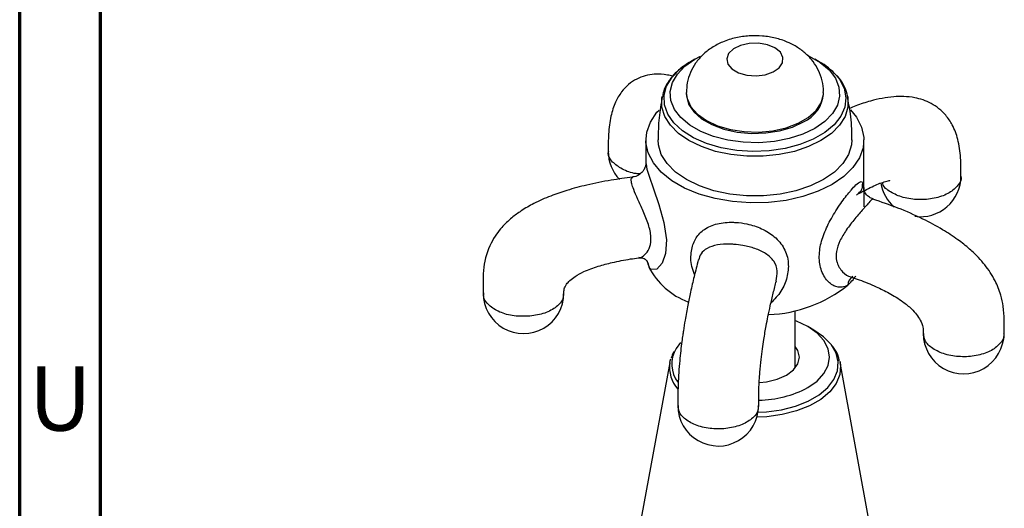
# Model space of a CAD drawing. Units: millimetres. Extents: x 5 to 995, y 5 to 995.
# Drawn here: x 5 to 66, y 819 to 849 of the extents above; entities that cross this region are included whole.
import ezdxf

# ---------------------------------------------------------------- set-up
doc = ezdxf.new("R2010")
doc.units = ezdxf.units.MM
doc.styles.add('SLDTEXTSTYLE0', font='TXT', dxfattribs={"width": 0.75})

msp = doc.modelspace()

# ---------------------------------------------------------------- linework, layer by layer
at = {"color": 5, "linetype": 'Continuous', "lineweight": 70}
for p, q in [((5, 5), (5, 995)), ((10, 10), (10, 990))]:
    msp.add_line(p, q, dxfattribs=at)
at = {"color": 7, "linetype": 'Continuous', "lineweight": 25}
for p, q in [((46.799, 846.574), (46.526, 846.416)), ((46.799, 846.574), (47.149, 846.759)), ((54.498, 846.416), (54.225, 846.574)), ((46.262, 844.514), (46.262, 844.431)), ((54.762, 844.431), (54.762, 844.514)), ((43.762, 841.573), (43.762, 840.099)), ((57.262, 838.51), (57.262, 841.573)), ((56.949, 838.318), (56.932, 838.301)), ((43.837, 834.09), (43.845, 834.078)), ((53.012, 827.48), (53.012, 831.013)), ((54.157, 829.812), (53.783, 830.029)), ((45.907, 829.046), (45.635, 828.672)), ((45.246, 827.802), (43.302, 817.223)), ((55.758, 827.898), (55.778, 827.802)), ((57.721, 817.223), (55.778, 827.802))]:
    msp.add_line(p, q, dxfattribs=at)
at = {"color": 7, "linetype": 'Continuous', "lineweight": 25, "flags": 128}
for points in [[(51.749, 847.269), (51.28, 847.462), (50.728, 847.557), (50.153, 847.544), (49.616, 847.423), (49.176, 847.208), (48.882, 846.922), (48.763, 846.597), (48.835, 846.267), (49.088, 845.968), (49.495, 845.733), (50.012, 845.587), (50.584, 845.545), (51.148, 845.614), (51.643, 845.784), (52.015, 846.038), (52.225, 846.348), (52.248, 846.68), (52.084, 846.999), (51.749, 847.269)], [(53.757, 846.814), (53.866, 846.763), (54.551, 846.367), (55.098, 845.906), (55.49, 845.394), (55.711, 844.85), (55.756, 844.291), (55.622, 843.737), (55.314, 843.207), (54.843, 842.718), (54.224, 842.288), (53.479, 841.931), (52.632, 841.659), (51.714, 841.481), (50.754, 841.404), (49.786, 841.429), (48.843, 841.558), (47.957, 841.783), (47.158, 842.099), (46.473, 842.495), (45.925, 842.956), (45.534, 843.468), (45.312, 844.012), (45.267, 844.571), (45.401, 845.125), (45.709, 845.655), (46.181, 846.144), (46.799, 846.574), (46.799, 846.574)], [(46.262, 844.431), (46.268, 844.303), (46.407, 843.796), (46.725, 843.317), (47.209, 842.887), (47.837, 842.524), (48.582, 842.245), (49.412, 842.061), (50.289, 841.981), (51.177, 842.008), (52.035, 842.141), (52.827, 842.373), (53.517, 842.696)], [(56.434, 843.443), (56.8, 842.99), (57.118, 842.373), (57.256, 841.734), (57.21, 841.091), (56.981, 840.461), (56.576, 839.862), (56.005, 839.309), (55.285, 838.818), (54.434, 838.402), (53.476, 838.073), (52.438, 837.839), (51.347, 837.706), (50.233, 837.68), (49.127, 837.76), (48.058, 837.943), (47.057, 838.226), (46.149, 838.6), (45.361, 839.055), (44.713, 839.579), (44.224, 840.157), (43.905, 840.774), (43.768, 841.412), (43.814, 842.055), (44.042, 842.685), (44.448, 843.285), (44.574, 843.426)], [(56.512, 841.573), (56.489, 841.271), (56.307, 840.677), (55.95, 840.109), (55.427, 839.587), (54.754, 839.124), (53.953, 838.736), (53.048, 838.434), (52.065, 838.228), (51.035, 838.123), (49.989, 838.123), (48.959, 838.228), (47.976, 838.434), (47.07, 838.736), (46.269, 839.124), (45.597, 839.587), (45.074, 840.109), (44.716, 840.677), (44.535, 841.271), (44.512, 841.573)], [(53.782, 826.253), (54.357, 826.658), (54.785, 827.119), (55.048, 827.62), (55.137, 828.141), (55.048, 828.662), (54.785, 829.163), (54.357, 829.625), (53.782, 830.029), (53.081, 830.361), (53.012, 830.387)], [(55.183, 828.967), (54.764, 829.39), (54.157, 829.812)], [(50.785, 826.561), (51.224, 826.608), (51.887, 826.766), (52.456, 827.019), (52.893, 827.347), (53.168, 827.73), (53.262, 828.141), (53.168, 828.552), (53.012, 828.803)], [(45.246, 827.802), (45.267, 827.902), (45.305, 828.039)]]:
    msp.add_lwpolyline(points, dxfattribs=at)
at = {"color": 8, "linetype": 'Continuous', "lineweight": 25, "flags": 128}
for points in [[(55.562, 845.56), (55.743, 845.327), (56.033, 844.769), (56.146, 844.189), (56.078, 843.607), (55.832, 843.041), (55.414, 842.51), (54.838, 842.031), (54.124, 841.618), (53.293, 841.286), (52.373, 841.045), (51.393, 840.902), (50.385, 840.863), (49.381, 840.928), (48.414, 841.096), (47.513, 841.361), (46.709, 841.714), (46.028, 842.145), (45.49, 842.639), (45.114, 843.18), (44.911, 843.752), (44.889, 844.335), (45.047, 844.911), (45.38, 845.461), (45.879, 845.969), (46.527, 846.417), (46.527, 846.417)], [(56.252, 844.266), (56.266, 844.182), (56.266, 843.601), (56.091, 843.028), (55.747, 842.482), (55.243, 841.979), (54.596, 841.533), (53.825, 841.16), (52.953, 840.869), (52.007, 840.67), (51.015, 840.569), (50.008, 840.569), (49.017, 840.67), (48.071, 840.869), (47.199, 841.16), (46.427, 841.533), (45.78, 841.979), (45.277, 842.482), (44.932, 843.028), (44.757, 843.601), (44.757, 844.182), (44.772, 844.265)], [(46.262, 844.513), (46.314, 844.13), (46.544, 843.634), (46.947, 843.177), (47.507, 842.779), (48.197, 842.456), (48.989, 842.223), (49.847, 842.09), (50.734, 842.063), (51.612, 842.144), (52.441, 842.327), (53.186, 842.607), (53.815, 842.969), (54.299, 843.4), (54.617, 843.879), (54.756, 844.385), (54.762, 844.515)], [(43.779, 840.1), (43.792, 839.917), (43.826, 839.776), (43.957, 839.336), (44.23, 838.547), (44.564, 837.584), (44.88, 836.472), (45.036, 835.398), (44.983, 834.558), (44.774, 833.948), (44.448, 833.576), (44.09, 833.563), (43.981, 833.669), (43.954, 833.708), (43.954, 833.708)], [(50.71, 824.735), (51.224, 824.761), (52.15, 824.887), (53.02, 825.109), (53.805, 825.419), (54.478, 825.808), (55.015, 826.261), (55.399, 826.763), (55.617, 827.297), (55.661, 827.846), (55.53, 828.39), (55.227, 828.911), (55.183, 828.967)], [(55.778, 827.802), (55.802, 827.621), (55.757, 827.058), (55.533, 826.509), (55.138, 825.992), (54.586, 825.527), (53.895, 825.128), (53.089, 824.809), (52.195, 824.581), (51.243, 824.452), (50.639, 824.424)]]:
    msp.add_lwpolyline(points, dxfattribs=at)
at = {"color": 7, "linetype": 'Continuous', "lineweight": 25}
for centre, radius, start, end in [((52.464, 842.797), 4.151, 41.71812, 60.6617), ((52.657, 844.628), 2.114, 294.0092, 354.67066), ((43.929, 840.866), 2.5, 179.93406, 223.72522), ((60.765, 839.327), 2.5, 261.68367, 0), ((60.765, 839.327), 2.5, 189.83237, 228.94694), ((46.249, 834.683), 2.493, 193.84791, 203.0143), ((47.935, 835.745), 4.472, 207.09535, 249.39425), ((51.013, 839.199), 8.44, 272.39146, 308.38692), ((53.688, 835.356), 3.777, 312.78521, 324.35838), ((56.965, 832.532), 0.713, 123.09543, 175.7877), ((36.19, 832.098), 2.5, 179.86816, 0), ((63.431, 829.608), 2.5, 179.91705, 0), ((50.671, 832.078), 6.603, 270.70293, 298.1103), ((48.243, 825.14), 2.5, 179.8403, 0)]:
    msp.add_arc(centre, radius, start, end, dxfattribs=at)
at = {"color": 8, "linetype": 'Continuous', "lineweight": 25}
for centre, radius, start, end in [((43.155, 833.673), 0.801, 2.53912, 30.68009), ((47.234, 827.705), 1.869, 148.83064, 217.69784), ((47.254, 827.507), 2.03, 171.63249, 221.52167)]:
    msp.add_arc(centre, radius, start, end, dxfattribs=at)
at = {"color": 7, "linetype": 'Continuous', "lineweight": 25}
for points, knots in [([(52.999, 847.393), (52.838, 847.478), (52.453, 847.681), (51.776, 847.895), (50.981, 848.024), (50.151, 848.033), (49.313, 847.915), (48.531, 847.668), (47.844, 847.309), (47.279, 846.867), (46.825, 846.344), (46.498, 845.755), (46.293, 845.135), (46.28, 844.712), (46.274, 844.511)], [0, 0, 0, 0, 0.063092, 0.151333, 0.241844, 0.333838, 0.428002, 0.52577, 0.613152, 0.696265, 0.77595, 0.853675, 0.930477, 1, 1, 1, 1]), ([(54.744, 844.516), (54.749, 844.588), (54.771, 844.889), (54.648, 845.407), (54.397, 846.025), (54.022, 846.566), (53.558, 847.034), (53.187, 847.273), (52.999, 847.393)], [0, 0, 0, 0, 0.0606, 0.254724, 0.441462, 0.625344, 0.81108, 1, 1, 1, 1]), ([(46.527, 846.417), (46.405, 846.343), (46.054, 846.129), (45.561, 845.718), (45.119, 845.169), (44.853, 844.667), (44.805, 844.347), (44.788, 844.239)], [0, 0, 0, 0, 0.1317491, 0.3812382, 0.6304135, 0.8751213, 1, 1, 1, 1]), ([(45.425, 845.51), (45.317, 845.54), (44.976, 845.632), (44.204, 845.69), (43.325, 845.457), (42.673, 845.022), (42.216, 844.534), (41.83, 843.867), (41.567, 843.015), (41.434, 841.98), (41.43, 841.227), (41.429, 840.865)], [0, 0, 0, 0, 0.054057, 0.171141, 0.322182, 0.404875, 0.490998, 0.59048, 0.719172, 0.865241, 1, 1, 1, 1]), ([(56.241, 844.239), (56.236, 844.292), (56.212, 844.544), (56.003, 844.97), (55.795, 845.34), (55.629, 845.501), (55.626, 845.503)], [0, 0, 0, 0, 0.116905, 0.552021, 0.993948, 1, 1, 1, 1]), ([(44.782, 844.266), (44.702, 843.829), (44.541, 842.94), (44.526, 842.034), (44.518, 841.573)], [0, 0, 0, 0, 0.4918628, 1, 1, 1, 1]), ([(56.505, 841.571), (56.507, 841.617), (56.533, 842.158), (56.456, 843.069), (56.302, 843.914), (56.236, 844.273)], [0, 0, 0, 0, 0.050013, 0.59639, 1, 1, 1, 1]), ([(63.264, 839.327), (63.265, 839.709), (63.267, 840.498), (63.114, 841.576), (62.793, 842.448), (62.263, 843.238), (61.461, 843.88), (60.527, 844.192), (59.744, 844.276), (59.065, 844.257), (58.378, 844.16), (57.596, 843.969), (56.922, 843.758), (56.493, 843.574), (56.363, 843.519)], [0, 0, 0, 0, 0.099483, 0.205552, 0.296904, 0.365025, 0.474772, 0.577463, 0.64313, 0.706026, 0.780986, 0.85792, 0.957064, 1, 1, 1, 1]), ([(43.722, 839.919), (43.691, 839.844), (43.622, 839.679), (43.385, 839.441), (43.133, 839.3), (42.977, 839.299), (42.943, 839.298)], [0, 0, 0, 0, 0.260375, 0.575058, 0.908514, 1, 1, 1, 1]), ([(43.76, 840.118), (43.76, 840.098), (43.759, 840.059), (43.734, 839.965), (43.722, 839.919)], [0, 0, 0, 0, 0.5012691, 1, 1, 1, 1]), ([(42.942, 839.274), (42.496, 839.216), (41.545, 839.093), (40.185, 838.817), (38.937, 838.486), (37.839, 838.11), (36.889, 837.692), (36.086, 837.231), (35.528, 836.822), (35.135, 836.474), (34.814, 836.139), (34.482, 835.723), (34, 834.928), (33.718, 833.936), (33.67, 832.901), (33.684, 832.359), (33.69, 832.102)], [0, 0, 0, 0, 0.0999, 0.21311, 0.306852, 0.38474, 0.46902, 0.536027, 0.589905, 0.623508, 0.654142, 0.694508, 0.745277, 0.870278, 0.938593, 1, 1, 1, 1]), ([(56.254, 832.584), (56.143, 832.535), (55.86, 832.411), (55.358, 832.525), (54.837, 832.972), (54.497, 833.745), (54.47, 834.693), (54.717, 835.662), (55.162, 836.621), (55.738, 837.546), (56.199, 838.157), (56.534, 838.558), (56.814, 838.86), (57.076, 839.046), (57.222, 838.945), (57.262, 838.488), (57.262, 837.938), (57.262, 837.518), (57.262, 837.445)], [0, 0, 0, 0, 0.041929, 0.106866, 0.182055, 0.265258, 0.342735, 0.41268, 0.482264, 0.555635, 0.627052, 0.646243, 0.692788, 0.757459, 0.826672, 0.904174, 0.983333, 1, 1, 1, 1]), ([(56.948, 838.272), (57.266, 838.439), (57.881, 838.76), (58.523, 838.998), (58.864, 839.064), (58.858, 839.076), (58.857, 839.079)], [0, 0, 0, 0, 0.371796, 0.717598, 0.926027, 1, 1, 1, 1]), ([(56.804, 838.166), (56.802, 838.161), (56.794, 838.139), (56.851, 838.241), (56.936, 838.279), (56.968, 838.293)], [0, 0, 0, 0, 0.136934, 0.670126, 1, 1, 1, 1]), ([(57.82, 837.939), (57.745, 837.964), (57.562, 838.024), (57.366, 838.234), (57.266, 838.428), (57.246, 838.515), (57.246, 838.512), (57.247, 838.51)], [0, 0, 0, 0, 0.19542, 0.475192, 0.703266, 0.890048, 1, 1, 1, 1]), ([(65.931, 829.607), (65.94, 829.884), (65.956, 830.44), (65.906, 831.226), (65.762, 831.897), (65.579, 832.428), (65.367, 832.898), (64.997, 833.54), (64.463, 834.207), (63.767, 834.872), (63.024, 835.459), (62.059, 836.087), (60.816, 836.747), (59.369, 837.385), (58.327, 837.738), (57.81, 837.914)], [0, 0, 0, 0, 0.072116, 0.144539, 0.202811, 0.241458, 0.278387, 0.323954, 0.413461, 0.471466, 0.541717, 0.627914, 0.734794, 0.868241, 1, 1, 1, 1]), ([(38.69, 832.094), (38.688, 832.173), (38.683, 832.317), (38.809, 832.617), (39.05, 832.889), (39.415, 833.171), (40.006, 833.486), (40.79, 833.77), (41.76, 834.021), (42.596, 834.188), (43.144, 834.257), (43.311, 834.278)], [0, 0, 0, 0, 0.111843, 0.204384, 0.27169, 0.344433, 0.447299, 0.598372, 0.738206, 0.920244, 1, 1, 1, 1]), ([(43.321, 834.274), (43.381, 834.282), (43.534, 834.304), (43.773, 834.185), (43.849, 834.069), (43.844, 834.081), (43.843, 834.082)], [0, 0, 0, 0, 0.261741, 0.664148, 0.963466, 1, 1, 1, 1]), ([(47.008, 834.153), (46.921, 833.815), (46.759, 833.189), (46.542, 832.241), (46.355, 831.344), (46.206, 830.542), (46.102, 829.904), (46.036, 829.462), (45.953, 828.867), (45.863, 828.08), (45.791, 827.167), (45.754, 826.423), (45.741, 825.747), (45.743, 825.332), (45.743, 825.137)], [0, 0, 0, 0, 0.149982, 0.277003, 0.373883, 0.477902, 0.546626, 0.572586, 0.61041, 0.7218, 0.789094, 0.861107, 0.934447, 1, 1, 1, 1]), ([(50.744, 825.144), (50.743, 825.304), (50.743, 825.633), (50.755, 826.297), (50.801, 827.115), (50.886, 827.965), (50.972, 828.641), (51.078, 829.346), (51.193, 830.006), (51.328, 830.694), (51.474, 831.375), (51.647, 832.12), (51.773, 832.605), (51.837, 832.852)], [0, 0, 0, 0, 0.063173, 0.12905, 0.238901, 0.320778, 0.392365, 0.458522, 0.566187, 0.643881, 0.74303, 0.869305, 1, 1, 1, 1]), ([(56.454, 833.095), (56.626, 833.038), (57.148, 832.866), (57.939, 832.537), (58.844, 832.098), (59.587, 831.648), (60.161, 831.183), (60.526, 830.783), (60.783, 830.389), (60.93, 829.965), (60.931, 829.732), (60.931, 829.608)], [0, 0, 0, 0, 0.087985, 0.267245, 0.406495, 0.558798, 0.663669, 0.737994, 0.805013, 0.895728, 1, 1, 1, 1]), ([(55.736, 827.912), (55.722, 827.989), (55.673, 828.255), (55.501, 828.593), (55.3, 828.825), (55.236, 828.899)], [0, 0, 0, 0, 0.216859, 0.750961, 1, 1, 1, 1]), ([(45.495, 828.485), (45.487, 828.474), (45.399, 828.349), (45.365, 828.206), (45.335, 828.076)], [0, 0, 0, 0, 0.084457, 1, 1, 1, 1])]:
    msp.add_open_spline(points, degree=3, knots=knots, dxfattribs=at)
at = {"color": 8, "linetype": 'Continuous', "lineweight": 25}
for points, knots in [([(41.701, 840.211), (41.562, 840.389), (41.39, 840.608), (41.451, 840.837), (41.462, 840.879)], [0, 0, 0, 0, 0.815811, 1, 1, 1, 1]), ([(43.398, 839.477), (43.317, 839.481), (42.911, 839.501), (42.25, 839.746), (41.884, 840.056), (41.701, 840.211)], [0, 0, 0, 0, 0.110685, 0.555342, 1, 1, 1, 1]), ([(43.306, 834.317), (43.339, 834.311), (43.49, 834.288), (43.774, 834.516), (44.034, 834.941), (44.109, 835.578), (43.941, 836.356), (43.608, 837.159), (43.259, 837.9), (43.008, 838.475), (42.901, 838.81), (42.844, 839.088), (42.851, 839.277), (42.924, 839.255), (42.946, 839.248)], [0, 0, 0, 0, 0.029955, 0.137256, 0.233658, 0.330274, 0.436892, 0.5464, 0.648654, 0.746401, 0.817594, 0.846996, 0.955125, 1, 1, 1, 1]), ([(63.265, 839.327), (63.265, 839.327), (63.328, 839.143), (63.105, 838.758), (62.587, 838.28), (61.744, 837.959), (60.767, 837.846), (59.778, 837.958), (58.969, 838.282), (58.482, 838.639), (58.416, 838.879), (58.401, 838.932)], [0, 0, 0, 0, 0.000074, 0.137339, 0.274603, 0.411867, 0.549131, 0.686395, 0.823659, 0.960923, 1, 1, 1, 1]), ([(57.163, 838.921), (57.163, 838.92), (57.155, 838.71), (57.125, 838.434), (57.003, 838.353), (56.949, 838.318)], [0, 0, 0, 0, 0.0014118, 0.567658, 1, 1, 1, 1]), ([(57.803, 837.895), (57.793, 837.903), (57.765, 837.924), (57.601, 837.737), (57.379, 837.489), (57.099, 837.17), (56.698, 836.708), (56.171, 836.034), (55.75, 835.343), (55.523, 834.683), (55.532, 834.238), (55.644, 833.798), (55.908, 833.409), (56.266, 833.126), (56.455, 833.106), (56.457, 833.106)], [0, 0, 0, 0, 0.059311, 0.157283, 0.22864, 0.25811, 0.366488, 0.477163, 0.573927, 0.668791, 0.756567, 0.772809, 0.888088, 0.998497, 1, 1, 1, 1]), ([(46.778, 833.242), (46.715, 833.41), (46.524, 833.92), (46.544, 834.701), (46.781, 835.461), (47.28, 836.027), (48.03, 836.395), (48.789, 836.495), (49.459, 836.473), (50.114, 836.384), (50.969, 836.102), (51.781, 835.596), (52.372, 834.886), (52.629, 834.007), (52.535, 833.08), (52.175, 832.193), (51.725, 831.717), (51.502, 831.481)], [0, 0, 0, 0, 0.039431, 0.11959, 0.191956, 0.263949, 0.33986, 0.413749, 0.433604, 0.48176, 0.548669, 0.620279, 0.700463, 0.782362, 0.857063, 0.928962, 1, 1, 1, 1]), ([(51.826, 832.854), (51.864, 833.058), (51.95, 833.509), (51.712, 834.106), (51.217, 834.559), (50.544, 834.871), (49.844, 835.048), (49.31, 835.113), (48.764, 835.141), (48.148, 835.105), (47.551, 834.901), (47.161, 834.593), (47.067, 834.282), (47.026, 834.148)], [0, 0, 0, 0, 0.088476, 0.195879, 0.306193, 0.4092, 0.507667, 0.579384, 0.609003, 0.717928, 0.829162, 0.926414, 1, 1, 1, 1]), ([(36.581, 830.673), (36.253, 830.665), (35.595, 830.649), (34.678, 830.903), (34.018, 831.324), (33.683, 831.763), (33.725, 832.032), (33.737, 832.112)], [0, 0, 0, 0, 0.225996, 0.451991, 0.677987, 0.903983, 1, 1, 1, 1]), ([(38.642, 832.064), (38.645, 831.962), (38.655, 831.671), (38.253, 831.231), (37.536, 830.826), (36.9, 830.724), (36.581, 830.673)], [0, 0, 0, 0, 0.152056, 0.434704, 0.717352, 1, 1, 1, 1]), ([(65.9, 829.61), (65.91, 829.572), (65.968, 829.347), (65.696, 828.934), (65.103, 828.482), (64.222, 828.199), (63.231, 828.131), (62.265, 828.288), (61.488, 828.646), (61.003, 829.111), (60.977, 829.447), (60.965, 829.593)], [0, 0, 0, 0, 0.025951, 0.151282, 0.276613, 0.401944, 0.527275, 0.652606, 0.777937, 0.903268, 1, 1, 1, 1]), ([(50.697, 825.143), (50.709, 825.066), (50.75, 824.802), (50.416, 824.366), (49.755, 823.942), (48.841, 823.7), (47.843, 823.678), (46.9, 823.878), (46.179, 824.27), (45.773, 824.723), (45.785, 825.025), (45.79, 825.138)], [0, 0, 0, 0, 0.050663, 0.175663, 0.300663, 0.425663, 0.550663, 0.675663, 0.800663, 0.925663, 1, 1, 1, 1])]:
    msp.add_open_spline(points, degree=3, knots=knots, dxfattribs=at)

# ---------------------------------------------------------------- texts
at = {"color": 7, "linetype": 'Continuous', "lineweight": 0, "insert": (7.506, 827.56), "char_height": 3.969, "attachment_point": 2, "style": 'SLDTEXTSTYLE0'}
msp.add_mtext('U', dxfattribs=at)

doc.saveas('drawing.dxf')
